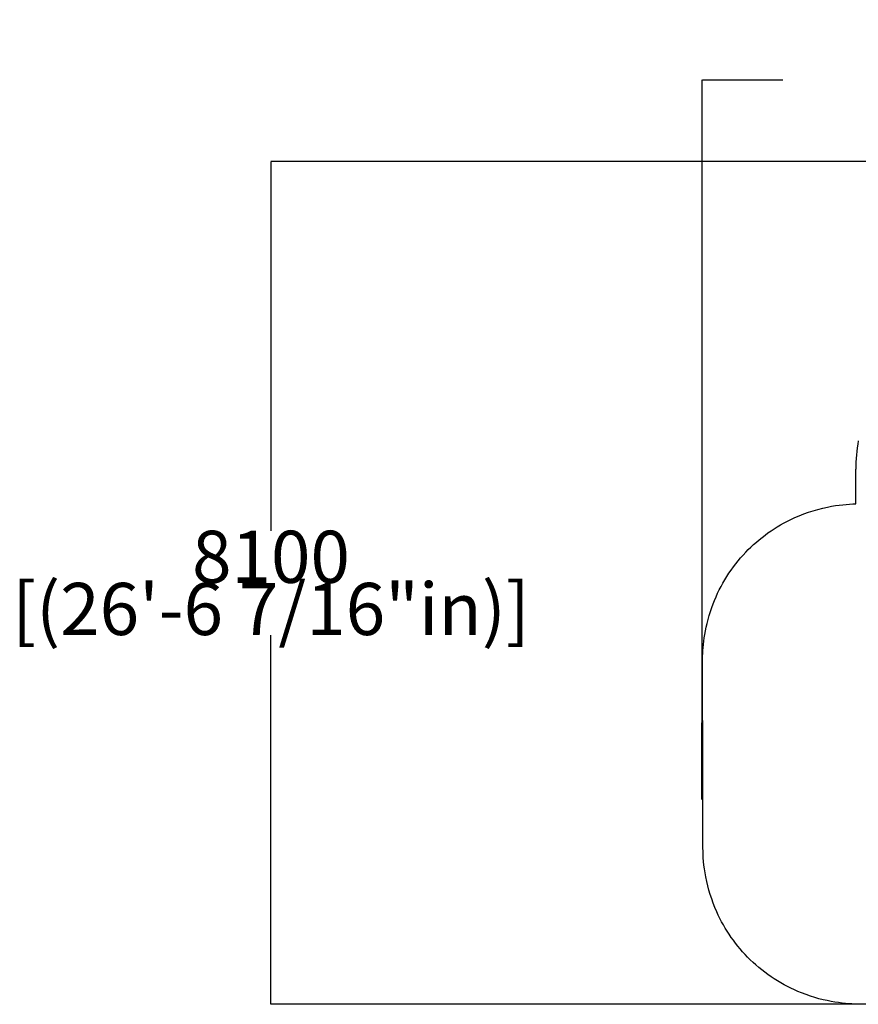
# Model space of a CAD drawing. Units: millimetres. Extents: x -10476 to 10282, y -7943 to 5473.
# Drawn here: x -10476 to -2430, y -3970 to 5473 of the extents above; entities that cross this region are included whole.
import ezdxf

# ---------------------------------------------------------------- set-up
doc = ezdxf.new("R2010")
doc.units = ezdxf.units.MM
doc.layers.add('DIM', color=150, linetype='Continuous', lineweight=50)
doc.layers.add('Impactarea', color=170, linetype='Continuous')
doc.dimstyles.new('PG_Play', dxfattribs={"dimtxt": 500, "dimasz": 1.8, "dimexe": 0.18, "dimexo": 0.0625, "dimgap": 0.09, "dimtad": 0, "dimtih": 1, "dimtoh": 1, "dimdec": 0, "dimrnd": 100, "dimzin": 0, "dimdsep": 46, "dimtxsty": 'Standard', "dimcen": 0.09, "dimclrd": 5, "dimadec": 0, "dimazin": 0, "dimtfac": 1, "dimtdec": 0, "dimtofl": 0, "dimtmove": 1, "dimatfit": 3, "dimfxl": 1, "dimtolj": 1, "dimtzin": 0, "dimarcsym": 0})

# ---------------------------------------------------------------- blocks, each defined once
blk = doc.blocks.new('*D7')
at = {"layer": 'Defpoints', "color": 0, "transparency": 16777216}
for p in [(-947.3, 4112.8), (-8064.7, -3969.8), (-1938.9, -3969.8)]:
    blk.add_point(p, dxfattribs=at)
at = {"layer": 'DIM', "color": 0, "lineweight": -2, "transparency": 16777216}
for p, q in [((-947.4, 4112.8), (-8064.8, 4112.8)), ((-1938.9, -3969.8), (-8064.8, -3969.8))]:
    blk.add_line(p, q, dxfattribs=at)
at = {"layer": 'DIM', "color": 5, "lineweight": -2, "transparency": 16777216}
for p, q in [((-8064.7, 4111), (-8064.7, 571.7)), ((-8064.7, -3968), (-8064.7, -428.7))]:
    blk.add_line(p, q, dxfattribs=at)
at = {"layer": 'DIM', "color": 5, "transparency": 16777216}
for points in [[(-8065, 4111), (-8064.4, 4111), (-8064.7, 4112.8)], [(-8065, -3968), (-8064.4, -3968), (-8064.7, -3969.8)]]:
    blk.add_solid(points, dxfattribs=at)
at = {"layer": 'DIM', "color": 0, "transparency": 16777216, "char_height": 500, "attachment_point": 5}
for s, insert in [('\\A1;8100', (-8064.7, 321.6)), ('\\A1;[(26\'-6 7/16"in)]', (-8064.7, -178.6))]:
    blk.add_mtext(s, dxfattribs=dict(at, insert=insert))
blk = doc.blocks.new('*D8')
at = {"layer": 'Defpoints', "color": 0, "transparency": 16777216}
for p in [(4700.7, 4894.3), (4700.7, 787.7), (-3927.3, -1270.4)]:
    blk.add_point(p, dxfattribs=at)
at = {"layer": 'DIM', "color": 0, "lineweight": -2, "transparency": 16777216}
for p, q in [((-3927.3, -1270.3), (-3927.3, 4894.5)), ((4700.7, 787.8), (4700.7, 4894.5))]:
    blk.add_line(p, q, dxfattribs=at)
at = {"layer": 'DIM', "color": 5, "lineweight": -2, "transparency": 16777216}
for p, q in [((-3925.5, 4894.3), (-3155.1, 4894.3)), ((4698.9, 4894.3), (3928.5, 4894.3))]:
    blk.add_line(p, q, dxfattribs=at)
at = {"layer": 'DIM', "color": 5, "transparency": 16777216}
for points in [[(-3925.5, 4894.6), (-3925.5, 4894), (-3927.3, 4894.3)], [(4698.9, 4894.6), (4698.9, 4894), (4700.7, 4894.3)]]:
    blk.add_solid(points, dxfattribs=at)
at = {"layer": 'DIM', "color": 0, "transparency": 16777216, "char_height": 500, "attachment_point": 5}
for s, insert in [('\\A1;8600', (386.7, 5144.4)), ('\\A1;[(28\'-3 15/16"in)]', (386.7, 4644.2))]:
    blk.add_mtext(s, dxfattribs=dict(at, insert=insert))

msp = doc.modelspace()

# ---------------------------------------------------------------- linework, layer by layer
at = {"layer": 'DIM'}
msp.add_line((-3927.3, -1270.4), (-3927.3, -2005.3), dxfattribs=at)
at = {"layer": 'Impactarea'}
msp.add_line((-2454.6, 829.6), (-2454.6, 1162.1), dxfattribs=at)
msp.add_arc((-954.6, 1162.1), 1500, 169.52469, 180, dxfattribs=at)
for points, knots in [([(-3924.5, -675.9), (-3924.8, -561.3), (-3910.6, -375.2), (-3769.4, 21.1), (-3667.4, 192.2), (-3406.9, 479.4), (-3253.6, 594), (-2968.8, 732.5), (-2848.3, 773.3), (-2621.7, 820), (-2529.2, 828), (-2454.6, 829.6)], [0, 0, 0, 0, 34.379194, 34.379194, 64.885007, 64.885007, 94.209763, 94.209763, 113.734301, 113.734301, 129.935215, 129.935215, 129.935215, 129.935215]), ([(-3920.1, -2473.6), (-3920.8, -2217), (-3921.5, -1895.9), (-3923, -1253.6), (-3923.7, -932.5), (-3924.5, -675.9)], [0, 0, 0, 0, 76.982154, 76.982154, 153.964307, 153.964307, 153.964307, 153.964307]), ([(-2414.3, -3967.8), (-2538.1, -3968.2), (-2744.4, -3951.6), (-3158, -3787.9), (-3325.3, -3680), (-3602, -3410.6), (-3710.6, -3254.7), (-3835.6, -2975.4), (-3870.8, -2863), (-3913.4, -2641.9), (-3919.9, -2547.5), (-3920.1, -2473.6)], [0, 0, 0, 0, 37.141968, 37.141968, 66.851282, 66.851282, 95.216554, 95.216554, 112.845526, 112.845526, 129.100686, 129.100686, 129.100686, 129.100686])]:
    msp.add_open_spline(points, degree=3, knots=knots, dxfattribs=at)

# ---------------------------------------------------------------- dimensions: what is measured, and where the dimension line sits
at = {"layer": 'DIM'}
dim = msp.add_linear_dim(base=(4700.7, 4894.3), p1=(-3927.3, -1270.4), p2=(4700.7, 787.7), dimstyle='PG_Play', override={"dimpost": '\\X'}, dxfattribs=at)
dim.commit()
dim.dimension.update_dxf_attribs({"geometry": '*D8', "text_midpoint": (386.7, 4894.3)})
dim = msp.add_linear_dim(base=(-8064.7, -3969.8), p1=(-947.3, 4112.8), p2=(-1938.9, -3969.8), angle=90, dimstyle='PG_Play', override={"dimpost": '\\X'}, dxfattribs=at)
dim.commit()
dim.dimension.update_dxf_attribs({"geometry": '*D7', "text_midpoint": (-8064.7, 71.5)})

doc.saveas('drawing.dxf')
